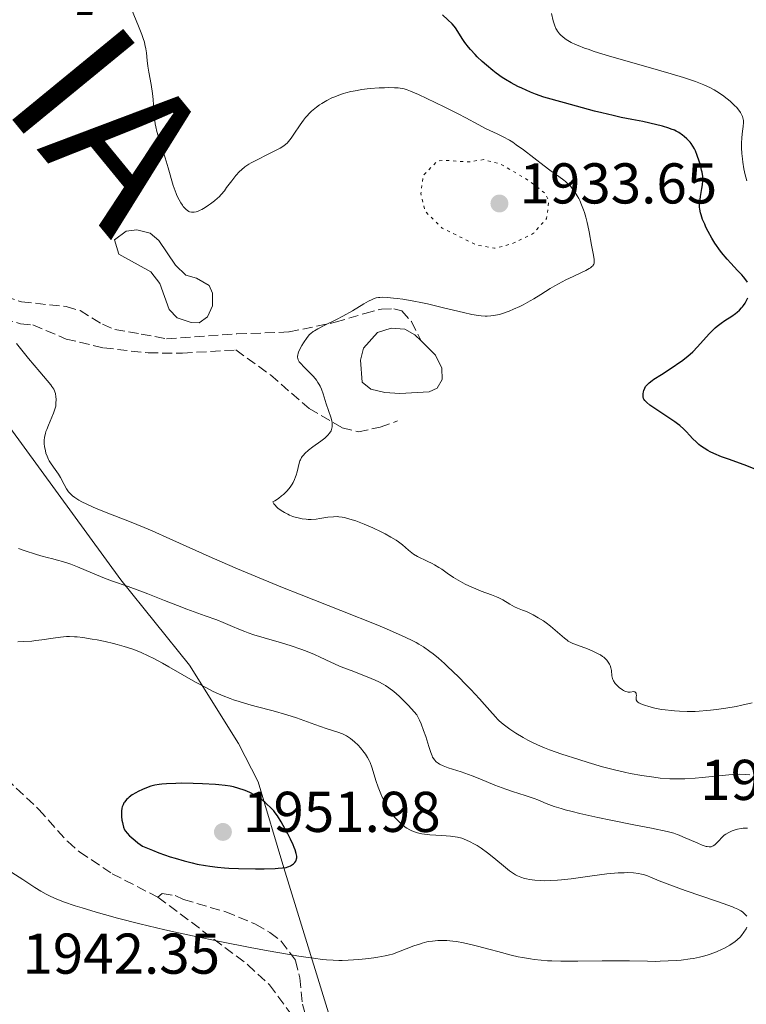
# Model space of a CAD drawing. Units: metres. Extents: x 681784 to 684215, y 4758603 to 4760120.
# Drawn here: x 683798 to 683924, y 4758789 to 4758960 of the extents above; entities that cross this region are included whole.
import ezdxf

# ---------------------------------------------------------------- set-up
doc = ezdxf.new("R2010")
doc.units = ezdxf.units.M
doc.header["$MEASUREMENT"] = 0
doc.linetypes.add('DGN Style 3', pattern=[2.435891, 1.739922, -0.695969])
doc.linetypes.add('DGN Style 5', pattern=[1.217945, 0.521977, -0.695969])
for name, color, linetype, lineweight in [('Balsa-alberca', 142, 'Continuous', 0), ('Cota de punto acotado terreno', 7, 'Continuous', 0), ('Curva de nivel auxiliar', 30, 'DGN Style 5', 0), ('Curva de nivel directora', 30, 'Continuous', 30), ('Curva de nivel intermedia', 30, 'Continuous', 0), ('Límite de Nación', 7, 'Continuous', 0), ('Punto acotado terreno (símbolo)', 7, 'Continuous', 0), ('Senda', 7, 'DGN Style 3', 0), ('Texto de Nación', 7, 'Continuous', 0)]:
    doc.layers.add(name, color=color, linetype=linetype, lineweight=lineweight)
doc.styles.add('Style-Arial', font='arial.ttf')

# ---------------------------------------------------------------- blocks, each defined once
blk = doc.blocks.new('5PATER')
at = {"layer": 'Punto acotado terreno (símbolo)', "linetype": 'Continuous', "lineweight": 0}
h = blk.add_hatch(color=51, dxfattribs=at)
edge = h.paths.add_edge_path()
edge.add_ellipse((0, 0), major_axis=(-0.11, -0.111), ratio=0.999422, start_angle=0, end_angle=360)

msp = doc.modelspace()

# ---------------------------------------------------------------- linework, layer by layer
at = {"layer": 'Balsa-alberca', "color": 142, "linetype": 'Continuous', "lineweight": 0, "flags": 128}
for points, elevation in [([(683815.05, 4758919.58), (683814.31, 4758922.05), (683816.38, 4758923.55), (683818.22, 4758923.83), (683820.52, 4758923.24), (683822.07, 4758921.93), (683824.95, 4758917.65), (683826.76, 4758915.9), (683828.61, 4758915.36), (683830.8, 4758914.12), (683831.39, 4758912.79), (683831.43, 4758910.57), (683830.51, 4758908.64), (683829.07, 4758907.6), (683827.67, 4758907.64), (683825.23, 4758908.49), (683823.87, 4758909.93), (683822.2, 4758914.48), (683820.64, 4758916.49), (683815.05, 4758919.58)], 1928.61), ([(683867.75, 4758904.44), (683870.28, 4758901.95), (683871.4, 4758899.68), (683871.43, 4758897.7), (683870.57, 4758896.22), (683869.18, 4758895.56), (683864.03, 4758895.28), (683861.42, 4758895.43), (683858.99, 4758896.02), (683857.5, 4758897.27), (683857.18, 4758901.08), (683857.72, 4758903.19), (683860.15, 4758905.91), (683862.56, 4758906.65), (683864.92, 4758906.5), (683866.65, 4758905.51), (683867.75, 4758904.44)], 1926.75)]:
    msp.add_lwpolyline(points, close=True, dxfattribs=dict(at, elevation=elevation))
for points, elevation in [([(683815.05, 4758919.58), (683814.31, 4758922.05), (683816.38, 4758923.55), (683818.22, 4758923.83), (683820.52, 4758923.24), (683822.07, 4758921.93), (683824.95, 4758917.65), (683826.76, 4758915.9), (683828.61, 4758915.36), (683830.8, 4758914.12), (683831.39, 4758912.79), (683831.43, 4758910.57), (683830.51, 4758908.64), (683829.07, 4758907.6), (683827.67, 4758907.64), (683825.23, 4758908.49), (683823.87, 4758909.93), (683822.2, 4758914.48), (683820.64, 4758916.49), (683815.05, 4758919.58)], 1928.61), ([(683867.75, 4758904.44), (683870.28, 4758901.95), (683871.4, 4758899.68), (683871.43, 4758897.7), (683870.57, 4758896.22), (683869.18, 4758895.56), (683864.03, 4758895.28), (683861.42, 4758895.43), (683858.99, 4758896.02), (683857.5, 4758897.27), (683857.18, 4758901.08), (683857.72, 4758903.19), (683860.15, 4758905.91), (683862.56, 4758906.65), (683864.92, 4758906.5), (683866.65, 4758905.51), (683867.75, 4758904.44)], 1926.75)]:
    msp.add_lwpolyline(points, dxfattribs=dict(at, elevation=elevation))
at = {"layer": 'Curva de nivel auxiliar', "color": 30, "linetype": 'DGN Style 5', "lineweight": 0, "elevation": 1932.5, "flags": 128}
msp.add_lwpolyline([(683878.7, 4758936.04), (683876.05, 4758935.65), (683871.68, 4758935.93), (683870.58, 4758935.78), (683868.14, 4758933.29), (683867.73, 4758930.14), (683868.44, 4758927.07), (683871.42, 4758924.11), (683877.44, 4758921.16), (683880.56, 4758920.59), (683883.62, 4758921.37), (683887.37, 4758923.2), (683889.63, 4758925.78), (683890.01, 4758928.71), (683889.46, 4758930.09), (683886.67, 4758932.31), (683881.63, 4758935.28), (683878.7, 4758936.04)], dxfattribs=at)
at = {"layer": 'Curva de nivel directora', "color": 30, "linetype": 'Continuous', "lineweight": 30, "flags": 128}
for points, elevation in [([(683921.09, 4758918.71), (683920.13, 4758919.87), (683919.67, 4758920.47), (683919.24, 4758921.09), (683918.97, 4758921.5), (683918.46, 4758922.33), (683917.79, 4758923.54), (683917.41, 4758924.3), (683917.19, 4758924.77), (683916.83, 4758925.63), (683916.55, 4758926.43), (683916.45, 4758926.77), (683916.32, 4758927.39), (683916.29, 4758927.77), (683916.29, 4758928.03), (683916.32, 4758928.57), (683916.45, 4758929.6), (683916.68, 4758931.03), (683916.78, 4758931.66), (683916.85, 4758932.36), (683916.86, 4758932.66), (683916.85, 4758933.1), (683916.73, 4758933.84), (683916.65, 4758934.23), (683916.43, 4758935.11), (683916.22, 4758935.8), (683915.89, 4758936.79), (683915.58, 4758937.56), (683915.41, 4758937.91), (683915.14, 4758938.39), (683914.83, 4758938.84), (683914.65, 4758939.06), (683914.47, 4758939.28), (683914.06, 4758939.69), (683913.61, 4758940.08), (683913.31, 4758940.33), (683912.67, 4758940.76), (683912.19, 4758941.03), (683911.93, 4758941.15), (683911.37, 4758941.38), (683910.93, 4758941.53), (683909.85, 4758941.85), (683907.65, 4758942.4), (683906.39, 4758942.68), (683904.49, 4758943.06), (683902.63, 4758943.41), (683901.23, 4758943.71), (683899.26, 4758944.19), (683897.99, 4758944.51), (683892.73, 4758945.92), (683889.14, 4758946.92), (683887.68, 4758947.47), (683886.81, 4758947.82), (683885.3, 4758948.48), (683884.64, 4758948.79), (683883.48, 4758949.4), (683882.49, 4758949.98), (683881.9, 4758950.37), (683880.83, 4758951.14), (683880.25, 4758951.59), (683879.13, 4758952.51), (683878.43, 4758953.14), (683877.56, 4758953.96), (683877.16, 4758954.36), (683876.36, 4758955.24), (683876.01, 4758955.66), (683875.41, 4758956.45), (683874.92, 4758957.17), (683874.18, 4758958.38), (683873.75, 4758959.02), (683873.53, 4758959.31), (683873.16, 4758959.73), (683872.44, 4758960.42), (683871.47, 4758961.26)], 1925), ([(683924.66, 4758914.69), (683924.38, 4758915.1), (683923.95, 4758915.63), (683923.66, 4758915.95), (683922.93, 4758916.72), (683921.73, 4758918), (683921.09, 4758918.71)], 1925), ([(683925.99, 4758882.1), (683924.04, 4758882.85), (683921.32, 4758883.83), (683920.14, 4758884.26), (683918.8, 4758884.82), (683918.13, 4758885.13), (683917.75, 4758885.34), (683917.1, 4758885.74), (683916.48, 4758886.19), (683916.18, 4758886.42), (683915.73, 4758886.81), (683915.06, 4758887.46), (683914.62, 4758887.95), (683913.95, 4758888.67), (683913.56, 4758889.06), (683912.85, 4758889.68), (683912.43, 4758890.01), (683911.97, 4758890.36), (683910.94, 4758891.06), (683908.84, 4758892.41), (683907.97, 4758893), (683907.62, 4758893.25), (683907.08, 4758893.69), (683906.74, 4758894.06), (683906.6, 4758894.29), (683906.53, 4758894.44), (683906.46, 4758894.72), (683906.44, 4758894.89), (683906.45, 4758895.23), (683906.51, 4758895.58), (683906.57, 4758895.8), (683906.74, 4758896.22), (683906.88, 4758896.48), (683906.97, 4758896.61), (683907.14, 4758896.81), (683907.49, 4758897.14), (683908.01, 4758897.53), (683908.34, 4758897.76), (683909.65, 4758898.61), (683911.71, 4758899.93), (683912.7, 4758900.6), (683913.14, 4758900.92), (683913.95, 4758901.53), (683914.66, 4758902.14), (683915.1, 4758902.56), (683915.96, 4758903.44), (683917.98, 4758905.68), (683918.67, 4758906.39), (683919.01, 4758906.71), (683919.36, 4758907.01), (683920.05, 4758907.54), (683920.71, 4758908), (683921.9, 4758908.76), (683922.57, 4758909.23), (683922.86, 4758909.46), (683923.25, 4758909.81), (683923.61, 4758910.19), (683923.78, 4758910.39), (683923.93, 4758910.6), (683924.23, 4758911.05), (683924.41, 4758911.36), (683924.7, 4758911.98)], 1925), ([(683825.96, 4758827.35), (683825.04, 4758827.34), (683823.39, 4758827.28), (683822.57, 4758827.21), (683822.12, 4758827.15), (683821.37, 4758827.01), (683820.65, 4758826.83), (683820.19, 4758826.67), (683819.21, 4758826.26), (683818.43, 4758825.89), (683818.02, 4758825.67), (683817.42, 4758825.31), (683816.88, 4758824.93), (683816.63, 4758824.72), (683816.42, 4758824.51), (683816.29, 4758824.37), (683816.06, 4758824.07), (683815.97, 4758823.92), (683815.81, 4758823.59), (683815.68, 4758823.25), (683815.62, 4758823.02), (683815.55, 4758822.51), (683815.53, 4758822.2), (683815.54, 4758821.57), (683815.62, 4758820.92), (683815.69, 4758820.5), (683815.75, 4758820.23), (683815.9, 4758819.72), (683816.09, 4758819.26), (683816.22, 4758819.03), (683816.51, 4758818.65), (683816.94, 4758818.21), (683817.23, 4758817.95), (683817.95, 4758817.35), (683818.41, 4758816.99), (683819.22, 4758816.38), (683820.97, 4758815.67), (683822.05, 4758815.25), (683824, 4758814.56), (683824.88, 4758814.28), (683826.48, 4758813.81), (683827.88, 4758813.46), (683828.72, 4758813.28), (683830.19, 4758813.01), (683830.93, 4758812.89), (683832.26, 4758812.71), (683833.47, 4758812.59), (683834.27, 4758812.53), (683835.96, 4758812.47), (683838.92, 4758812.43), (683840.39, 4758812.45), (683842.31, 4758812.5), (683842.82, 4758812.53), (683843.63, 4758812.6), (683844.22, 4758812.69), (683844.52, 4758812.76), (683844.7, 4758812.82), (683844.99, 4758812.94), (683845.37, 4758813.17), (683845.53, 4758813.3), (683845.74, 4758813.52), (683845.91, 4758813.78), (683845.97, 4758813.92), (683846.05, 4758814.19), (683846.08, 4758814.35), (683846.08, 4758814.62), (683846, 4758815.11), (683845.81, 4758815.76), (683845.66, 4758816.16), (683845.47, 4758816.6), (683845.01, 4758817.6), (683844.47, 4758818.67), (683844.09, 4758819.37), (683843.38, 4758820.64), (683842.72, 4758821.69), (683842.33, 4758822.22), (683842.07, 4758822.53), (683841.52, 4758823.11), (683840.87, 4758823.72), (683840.51, 4758824.04), (683839.93, 4758824.5), (683839.32, 4758824.95), (683839, 4758825.15), (683838.68, 4758825.34), (683838.03, 4758825.68), (683837.36, 4758825.98), (683836.91, 4758826.16), (683835.99, 4758826.46), (683835.04, 4758826.72), (683834.51, 4758826.83), (683833.61, 4758826.98), (683832.53, 4758827.1), (683831.9, 4758827.15), (683829.66, 4758827.27), (683828.04, 4758827.32), (683825.96, 4758827.35)], 1950)]:
    msp.add_lwpolyline(points, dxfattribs=dict(at, elevation=elevation))
at = {"layer": 'Curva de nivel intermedia', "color": 30, "linetype": 'Continuous', "lineweight": 0, "flags": 128}
for points, elevation in [([(683824.57, 4758931.53), (683823.7, 4758934.64), (683823.15, 4758936.35), (683822.4, 4758938.59), (683822.08, 4758939.62), (683821.7, 4758940.97), (683821.52, 4758941.78), (683821.43, 4758942.31), (683821.29, 4758943.38), (683821.2, 4758944.67), (683821.06, 4758946.55), (683820.95, 4758947.56), (683820.69, 4758949.15), (683820.3, 4758951.29), (683820.15, 4758952.33), (683820.04, 4758953.32), (683819.9, 4758954.65), (683819.79, 4758955.36), (683819.63, 4758956.11), (683819.53, 4758956.51), (683819.34, 4758957.15), (683819.1, 4758957.83), (683818.53, 4758959.28), (683817.27, 4758962.25)], 1930), ([(683900.61, 4758954.08), (683897.94, 4758954.9), (683896.85, 4758955.27), (683896.21, 4758955.49), (683895.13, 4758955.91), (683894.68, 4758956.1), (683893.93, 4758956.45), (683893.34, 4758956.78), (683893.02, 4758956.98), (683892.52, 4758957.36), (683892.06, 4758957.77), (683891.87, 4758957.98), (683891.54, 4758958.41), (683891.36, 4758958.71), (683891.25, 4758958.92), (683891.06, 4758959.38), (683890.79, 4758960.26), (683890.48, 4758961.54)], 1920), ([(683924.52, 4758932.37), (683924.34, 4758932.98), (683924.23, 4758933.42), (683924.02, 4758934.43), (683923.83, 4758935.58), (683923.75, 4758936.2), (683923.66, 4758937.14), (683923.6, 4758938.08), (683923.6, 4758938.53), (683923.6, 4758938.97), (683923.66, 4758939.8), (683923.74, 4758940.55), (683923.85, 4758941.42), (683923.9, 4758941.8), (683923.95, 4758942.49), (683923.93, 4758942.86), (683923.89, 4758943.09), (683923.77, 4758943.54), (683923.56, 4758944.01), (683923.41, 4758944.26), (683923.11, 4758944.68), (683922.71, 4758945.16), (683922.46, 4758945.42), (683921.63, 4758946.21), (683921.13, 4758946.63), (683920.28, 4758947.27), (683919.33, 4758947.91), (683918.81, 4758948.21), (683918.07, 4758948.6), (683917.68, 4758948.79), (683917.04, 4758949.07), (683915.56, 4758949.64), (683914.37, 4758950.05), (683913.47, 4758950.34), (683911.36, 4758950.98), (683906.92, 4758952.26), (683900.61, 4758954.08)], 1920), ([(683894.97, 4758929.76), (683894.53, 4758930.44), (683894.08, 4758931.04), (683893.83, 4758931.34), (683893.41, 4758931.78), (683892.93, 4758932.22), (683892.66, 4758932.44), (683891.74, 4758933.12), (683890.17, 4758934.23), (683889.19, 4758934.96), (683885.6, 4758937.75), (683884.35, 4758938.65), (683883.75, 4758939.06), (683883.17, 4758939.42), (683882.06, 4758940.03), (683881.02, 4758940.54), (683879.71, 4758941.13), (683879.09, 4758941.42), (683877.68, 4758942.15), (683875.55, 4758943.33), (683874.24, 4758944.03), (683871.89, 4758945.2), (683870.23, 4758946), (683867.28, 4758947.39), (683865.9, 4758948), (683865.33, 4758948.21), (683864.79, 4758948.37), (683864.51, 4758948.43), (683864.09, 4758948.5), (683863.78, 4758948.53), (683863.1, 4758948.58), (683862.01, 4758948.59), (683861.4, 4758948.58), (683860.43, 4758948.54), (683858.91, 4758948.42), (683857.38, 4758948.24), (683856.64, 4758948.12), (683855.94, 4758947.99), (683855.49, 4758947.89), (683854.64, 4758947.67), (683854.23, 4758947.55), (683853.44, 4758947.29), (683852.7, 4758947), (683852.23, 4758946.8), (683851.33, 4758946.35), (683850.48, 4758945.85), (683850.08, 4758945.59), (683849.5, 4758945.17), (683848.95, 4758944.73), (683848.68, 4758944.49), (683848.18, 4758944.01), (683847.94, 4758943.75), (683847.59, 4758943.36), (683847.26, 4758942.95), (683846.66, 4758942.1), (683845.6, 4758940.46), (683845.12, 4758939.76), (683844.65, 4758939.18), (683844.41, 4758938.93), (683843.88, 4758938.49), (683843.49, 4758938.22), (683843.19, 4758938.04), (683842.52, 4758937.67), (683841.12, 4758936.98), (683839.08, 4758935.97), (683838.16, 4758935.48), (683837.76, 4758935.24), (683837.06, 4758934.76), (683836.47, 4758934.29), (683836.12, 4758933.96), (683835.48, 4758933.26), (683834.77, 4758932.37), (683833.87, 4758931.16), (683833.47, 4758930.62), (683832.91, 4758929.96), (683832.55, 4758929.58), (683832.3, 4758929.34), (683831.73, 4758928.86), (683831.05, 4758928.35), (683830.68, 4758928.09), (683830.1, 4758927.71), (683829.53, 4758927.37), (683829.25, 4758927.23), (683828.77, 4758927.02), (683828.55, 4758926.95), (683828.22, 4758926.88), (683827.89, 4758926.86), (683827.73, 4758926.88), (683827.42, 4758926.96), (683827.26, 4758927.03), (683827.02, 4758927.18), (683826.79, 4758927.37), (683826.63, 4758927.52), (683826.31, 4758927.88), (683826.16, 4758928.08), (683825.86, 4758928.53), (683825.57, 4758929.04), (683825.21, 4758929.77), (683825.05, 4758930.15), (683824.88, 4758930.6), (683824.57, 4758931.53)], 1930), ([(683852.26, 4758889.45), (683852.28, 4758889.76), (683852.28, 4758889.93), (683852.25, 4758890.21), (683852.2, 4758890.51), (683852.03, 4758891.17), (683851.24, 4758893.51), (683850.69, 4758895.2), (683850.38, 4758896.03), (683850.14, 4758896.57), (683850, 4758896.83), (683849.78, 4758897.21), (683849.53, 4758897.58), (683848.98, 4758898.27), (683848.39, 4758898.9), (683847.32, 4758899.93), (683846.77, 4758900.51), (683846.53, 4758900.83), (683846.41, 4758901.02), (683846.36, 4758901.14), (683846.28, 4758901.39), (683846.24, 4758901.64), (683846.24, 4758901.77), (683846.26, 4758901.97), (683846.34, 4758902.31), (683846.4, 4758902.49), (683846.58, 4758902.9), (683846.97, 4758903.63), (683847.28, 4758904.14), (683847.93, 4758905.07), (683848.33, 4758905.55), (683848.55, 4758905.76), (683848.94, 4758906.06), (683849.17, 4758906.22), (683849.76, 4758906.56), (683850.98, 4758907.17), (683853.04, 4758908.19), (683854.14, 4758908.78), (683855.79, 4758909.71), (683857.77, 4758910.89), (683858.6, 4758911.36), (683859.21, 4758911.67), (683859.49, 4758911.79), (683859.91, 4758911.93), (683860.35, 4758912.01), (683860.58, 4758912.04), (683860.97, 4758912.06), (683861.91, 4758912.02), (683862.97, 4758911.92), (683863.58, 4758911.84), (683864.57, 4758911.7), (683866.21, 4758911.43), (683867.98, 4758911.08), (683868.9, 4758910.89), (683871.68, 4758910.24), (683875.15, 4758909.39), (683876.63, 4758909.07), (683877.75, 4758908.88), (683878.25, 4758908.81), (683878.95, 4758908.77), (683879.29, 4758908.76), (683879.94, 4758908.8), (683880.42, 4758908.86), (683880.74, 4758908.92), (683881.42, 4758909.08), (683881.95, 4758909.24), (683883.09, 4758909.64), (683883.89, 4758909.97), (683884.99, 4758910.47), (683885.54, 4758910.75), (683886.79, 4758911.43), (683887.4, 4758911.79), (683888.62, 4758912.54), (683890.24, 4758913.56), (683891.06, 4758914.06), (683892.32, 4758914.77), (683892.97, 4758915.1), (683894.25, 4758915.7), (683895.82, 4758916.41), (683896.49, 4758916.74), (683897.05, 4758917.04), (683897.27, 4758917.18), (683897.54, 4758917.4), (683897.68, 4758917.54), (683897.75, 4758917.63), (683897.86, 4758917.83), (683897.91, 4758917.98), (683897.95, 4758918.31), (683897.92, 4758918.69), (683897.73, 4758919.67), (683897.46, 4758921.16), (683897.06, 4758923.47), (683896.84, 4758924.58), (683896.73, 4758925.09), (683896.49, 4758926.01), (683896.24, 4758926.83), (683896.08, 4758927.32), (683895.74, 4758928.19), (683895.41, 4758928.94), (683895.24, 4758929.28), (683894.97, 4758929.76)], 1930), ([(683804.12, 4758893.52), (683804.13, 4758894.28), (683804.11, 4758894.68), (683804.02, 4758895.27), (683803.93, 4758895.6), (683803.87, 4758895.76), (683803.73, 4758896.03), (683803.42, 4758896.52), (683803.2, 4758896.82), (683802.61, 4758897.56), (683801.33, 4758899.06), (683799.32, 4758901.41), (683798.38, 4758902.54), (683797.27, 4758904.01)], 1935), ([(683925.05, 4758828.83), (683924.36, 4758828.89), (683923.28, 4758828.92), (683922.08, 4758828.89), (683921.41, 4758828.84), (683919.09, 4758828.59), (683916.76, 4758828.33), (683915.55, 4758828.22), (683913.73, 4758828.11), (683912.84, 4758828.1), (683912.25, 4758828.1), (683911.1, 4758828.14), (683909.41, 4758828.27), (683908.32, 4758828.39), (683906.22, 4758828.69), (683904.21, 4758829.06), (683903.21, 4758829.26), (683901.72, 4758829.61), (683899.38, 4758830.22), (683896.9, 4758830.95), (683895.26, 4758831.47), (683892.31, 4758832.44), (683890.14, 4758833.2), (683889.26, 4758833.54), (683888.04, 4758834.06), (683886.93, 4758834.6), (683886.37, 4758834.89), (683885.52, 4758835.35), (683884.29, 4758836.08), (683883.25, 4758836.77), (683882.76, 4758837.13), (683882.05, 4758837.68), (683881.39, 4758838.25), (683881.08, 4758838.54), (683880.78, 4758838.85), (683880.19, 4758839.49), (683878.82, 4758841.07), (683877.92, 4758842.08), (683876.41, 4758843.71), (683875.56, 4758844.58), (683874.25, 4758845.91), (683872.38, 4758847.72), (683871.81, 4758848.24), (683870.79, 4758849.14), (683869.86, 4758849.89), (683869.28, 4758850.32), (683868.15, 4758851.11), (683867.37, 4758851.61), (683866.91, 4758851.87), (683866.08, 4758852.31), (683864.37, 4758853.13), (683861.87, 4758854.21), (683860.23, 4758854.88), (683853.79, 4758857.45), (683846.88, 4758860.18), (683843.31, 4758861.61), (683838.15, 4758863.73), (683835.75, 4758864.74), (683831.34, 4758866.66), (683823.97, 4758869.97), (683820.9, 4758871.33), (683819.5, 4758871.93), (683816.95, 4758872.97), (683812.85, 4758874.57), (683811.28, 4758875.2), (683810.61, 4758875.48), (683809.48, 4758875.99), (683808.6, 4758876.43), (683808.13, 4758876.7), (683807.4, 4758877.16), (683806.99, 4758877.46), (683806.81, 4758877.61), (683806.51, 4758877.91), (683806.33, 4758878.13), (683805.98, 4758878.65), (683805.55, 4758879.43), (683804.9, 4758880.62), (683804.54, 4758881.2), (683803.99, 4758882.01), (683803.27, 4758883.02), (683802.95, 4758883.53), (683802.81, 4758883.8), (683802.57, 4758884.34), (683802.37, 4758884.9), (683802.27, 4758885.28), (683802.12, 4758886.02), (683802.07, 4758886.5), (683802.07, 4758886.75), (683802.07, 4758887.12), (683802.14, 4758887.69), (683802.28, 4758888.32), (683802.38, 4758888.66), (683802.51, 4758889.01), (683802.79, 4758889.76), (683803.68, 4758891.84), (683803.94, 4758892.53), (683804.04, 4758892.88), (683804.08, 4758893.1), (683804.12, 4758893.52)], 1935), ([(683893.41, 4758852.14), (683893.2, 4758852.28), (683892.76, 4758852.62), (683890.3, 4758854.72), (683889.55, 4758855.31), (683889.09, 4758855.64), (683888.19, 4758856.2), (683887.28, 4758856.72), (683886.82, 4758856.96), (683886.13, 4758857.27), (683885.46, 4758857.53), (683884.54, 4758857.89), (683884.05, 4758858.13), (683883.25, 4758858.59), (683882.01, 4758859.31), (683881.28, 4758859.68), (683880.88, 4758859.85), (683880.04, 4758860.19), (683878.21, 4758860.86), (683877.27, 4758861.23), (683876.05, 4758861.76), (683875.46, 4758862.05), (683874.6, 4758862.5), (683873.79, 4758862.98), (683873.4, 4758863.22), (683872.31, 4758863.98), (683871.36, 4758864.65), (683870.87, 4758864.98), (683870.1, 4758865.45), (683869.69, 4758865.67), (683868.83, 4758866.09), (683867.16, 4758866.9), (683866.44, 4758867.31), (683866.12, 4758867.52), (683865.57, 4758867.96), (683864.49, 4758868.92), (683863.82, 4758869.44), (683863.42, 4758869.71), (683862.51, 4758870.27), (683861.5, 4758870.82), (683860.79, 4758871.18), (683859.36, 4758871.86), (683857.86, 4758872.5), (683856.94, 4758872.86), (683856.36, 4758873.07), (683855.32, 4758873.41), (683854.43, 4758873.65), (683854.02, 4758873.73), (683853.42, 4758873.8), (683853.12, 4758873.82), (683852.5, 4758873.81), (683851.5, 4758873.71), (683850.11, 4758873.5), (683849.46, 4758873.41), (683848.58, 4758873.35), (683848.05, 4758873.35), (683847.71, 4758873.37), (683847.03, 4758873.46), (683846.34, 4758873.59), (683845.98, 4758873.69), (683845.42, 4758873.86), (683844.82, 4758874.1), (683844.51, 4758874.24), (683843.93, 4758874.53), (683843.64, 4758874.7), (683843.21, 4758874.98), (683842.8, 4758875.3), (683842.61, 4758875.48), (683842.26, 4758875.86), (683842.11, 4758876.07), (683841.91, 4758876.4), (683842.25, 4758876.6), (683842.88, 4758877.01), (683843.44, 4758877.42), (683843.77, 4758877.7), (683844.35, 4758878.25), (683844.71, 4758878.67), (683844.93, 4758878.94), (683845.29, 4758879.49), (683845.44, 4758879.75), (683845.7, 4758880.27), (683845.89, 4758880.76), (683846, 4758881.07), (683846.16, 4758881.66), (683846.53, 4758883.17), (683846.65, 4758883.56), (683846.73, 4758883.75), (683846.91, 4758884.11), (683847.03, 4758884.29), (683847.24, 4758884.56), (683847.51, 4758884.84), (683848.15, 4758885.42), (683848.89, 4758885.98), (683850.28, 4758886.98), (683851.01, 4758887.52), (683851.35, 4758887.82), (683851.52, 4758888), (683851.82, 4758888.37), (683852.06, 4758888.79), (683852.16, 4758889.03), (683852.26, 4758889.45)], 1930), ([(683830.11, 4758856.56), (683826.92, 4758857.7), (683825.3, 4758858.31), (683823.01, 4758859.22), (683820.14, 4758860.38), (683818.76, 4758860.91), (683816.7, 4758861.65), (683813.96, 4758862.6), (683812.57, 4758863.12), (683810.47, 4758863.98), (683807.85, 4758865.09), (683806.7, 4758865.54), (683806.18, 4758865.72), (683805.25, 4758866.02), (683804.41, 4758866.25), (683803.34, 4758866.51), (683802.79, 4758866.64), (683801.48, 4758867), (683800.57, 4758867.27), (683798.74, 4758867.87), (683797.58, 4758868.29)], 1940), ([(683924.63, 4758819.55), (683923.91, 4758819.52), (683923.54, 4758819.48), (683922.88, 4758819.35), (683922.3, 4758819.18), (683921.97, 4758819.05), (683921.4, 4758818.78), (683920.89, 4758818.48), (683920.6, 4758818.28), (683920.43, 4758818.13), (683920.09, 4758817.82), (683919.71, 4758817.4), (683919.19, 4758816.85), (683918.93, 4758816.61), (683918.68, 4758816.44), (683918.55, 4758816.37), (683918.33, 4758816.3), (683918.08, 4758816.28), (683917.94, 4758816.28), (683917.61, 4758816.32), (683917.43, 4758816.36), (683917.12, 4758816.45), (683916.77, 4758816.57), (683915.97, 4758816.89), (683913.4, 4758818.04), (683912.74, 4758818.31), (683912.39, 4758818.44), (683911.81, 4758818.63), (683910.66, 4758818.93), (683907.9, 4758819.52), (683905.15, 4758820.07), (683900.8, 4758820.95), (683898.57, 4758821.41), (683895.43, 4758822.11), (683894.06, 4758822.44), (683892.87, 4758822.75), (683892.17, 4758822.95), (683890.96, 4758823.33), (683889.54, 4758823.85), (683888.1, 4758824.44), (683887.45, 4758824.7), (683886.95, 4758824.88), (683885.92, 4758825.22), (683883.7, 4758825.9), (683882.51, 4758826.31), (683881.89, 4758826.54), (683880.62, 4758827.05), (683878, 4758828.14), (683876.68, 4758828.66), (683874.75, 4758829.32), (683872.49, 4758830.06), (683871.6, 4758830.39), (683870.97, 4758830.68), (683870.71, 4758830.84), (683870.37, 4758831.1), (683870.08, 4758831.42), (683869.95, 4758831.6), (683869.77, 4758831.91), (683869.66, 4758832.15), (683869.45, 4758832.7), (683869.11, 4758833.74), (683868.56, 4758835.52), (683868.2, 4758836.57), (683867.75, 4758837.72), (683867.49, 4758838.33), (683867.04, 4758839.29), (683866.09, 4758840.34), (683865.51, 4758840.97), (683864.43, 4758842.06), (683863.93, 4758842.53), (683862.99, 4758843.33), (683862.11, 4758844), (683861.54, 4758844.38), (683861.16, 4758844.61), (683860.39, 4758845.03), (683859.73, 4758845.35), (683858.37, 4758845.93), (683855.55, 4758846.99), (683854.13, 4758847.54), (683853.44, 4758847.84), (683852.05, 4758848.47), (683850.15, 4758849.35), (683849.17, 4758849.79), (683847.62, 4758850.42), (683846.8, 4758850.72), (683845.12, 4758851.28), (683843.44, 4758851.8), (683840.38, 4758852.69), (683838.58, 4758853.24), (683837.61, 4758853.57), (683837.03, 4758853.78), (683836, 4758854.19), (683834.91, 4758854.66), (683833.24, 4758855.38), (683832.16, 4758855.81), (683830.11, 4758856.56)], 1940), ([(683834.47, 4758842.14), (683833.28, 4758842.6), (683832.06, 4758843.13), (683831.41, 4758843.43), (683830.34, 4758843.96), (683828.43, 4758844.98), (683826.09, 4758846.32), (683823.82, 4758847.63), (683822.69, 4758848.27), (683821.05, 4758849.14), (683820.29, 4758849.52), (683818.85, 4758850.18), (683817.49, 4758850.72), (683816.6, 4758851.02), (683816.01, 4758851.21), (683814.81, 4758851.55), (683814.12, 4758851.72), (683812.7, 4758852.05), (683811.31, 4758852.33), (683810.41, 4758852.49), (683808.8, 4758852.74), (683807.79, 4758852.86), (683807.33, 4758852.89), (683806.5, 4758852.92), (683805.98, 4758852.91), (683804.92, 4758852.83), (683803.61, 4758852.65), (683801.67, 4758852.35), (683800.63, 4758852.22), (683799.92, 4758852.14), (683798.5, 4758852.04), (683797.5, 4758852)], 1945), ([(683925.44, 4758841.35), (683923.64, 4758840.95), (683922.68, 4758840.76), (683920.89, 4758840.44), (683919.24, 4758840.2), (683918.21, 4758840.08), (683917.54, 4758840.01), (683916.24, 4758839.92), (683915.53, 4758839.89), (683914.15, 4758839.87), (683912.82, 4758839.9), (683911.95, 4758839.96), (683911.39, 4758840.01), (683910.28, 4758840.14), (683909.67, 4758840.23), (683908.51, 4758840.45), (683907.46, 4758840.71), (683906.67, 4758840.95), (683906.33, 4758841.07), (683905.92, 4758841.25), (683905.68, 4758841.38), (683905.56, 4758841.46), (683905.39, 4758841.63), (683905.26, 4758841.87), (683905.24, 4758842.03), (683905.27, 4758842.35), (683905.28, 4758842.68), (683905.27, 4758842.83), (683905.22, 4758843.04), (683905.14, 4758843.19), (683905.01, 4758843.29), (683904.84, 4758843.32), (683904.18, 4758843.24), (683903.85, 4758843.24), (683903.67, 4758843.27), (683903.37, 4758843.36), (683903.03, 4758843.53), (683902.84, 4758843.64), (683902.29, 4758844.06), (683902.01, 4758844.31), (683901.61, 4758844.74), (683901.29, 4758845.19), (683901.17, 4758845.41), (683901.09, 4758845.64), (683900.99, 4758846.08), (683900.92, 4758846.98), (683900.85, 4758847.45), (683900.7, 4758847.9), (683900.59, 4758848.12), (683900.38, 4758848.46), (683900.11, 4758848.8), (683899.95, 4758848.97), (683899.58, 4758849.31), (683899.36, 4758849.47), (683899.01, 4758849.71), (683898.61, 4758849.94), (683897.71, 4758850.37), (683896.76, 4758850.76), (683895.02, 4758851.4), (683894.19, 4758851.73), (683893.85, 4758851.89), (683893.41, 4758852.14)], 1930), ([(683924.27, 4758804.51), (683923.95, 4758804.79), (683923.78, 4758804.92), (683923.49, 4758805.12), (683922.98, 4758805.4), (683922.4, 4758805.67), (683922.01, 4758805.83), (683921.22, 4758806.12), (683919.43, 4758806.75), (683913.81, 4758808.69), (683911.13, 4758809.64), (683909.25, 4758810.36), (683907.73, 4758811), (683907.19, 4758811.22), (683906.52, 4758811.44), (683906.18, 4758811.53), (683905.66, 4758811.63), (683904.75, 4758811.74), (683903.76, 4758811.78), (683903.16, 4758811.77), (683902.12, 4758811.73), (683900.85, 4758811.63), (683900.12, 4758811.55), (683897.57, 4758811.22), (683893.91, 4758810.72), (683892.25, 4758810.53), (683891.52, 4758810.46), (683890.25, 4758810.38), (683889.2, 4758810.37), (683888.6, 4758810.38), (683887.6, 4758810.46), (683886.66, 4758810.59), (683886.12, 4758810.69), (683885.79, 4758810.78), (683885.16, 4758810.98), (683884.55, 4758811.24), (683884.23, 4758811.41), (683883.71, 4758811.72), (683883.14, 4758812.12), (683882.82, 4758812.36), (683881.75, 4758813.23), (683880.16, 4758814.57), (683879.36, 4758815.2), (683878.24, 4758816.03), (683877.53, 4758816.49), (683877.07, 4758816.76), (683876.18, 4758817.23), (683875.29, 4758817.61), (683874.84, 4758817.77), (683874.11, 4758817.96), (683873.3, 4758818.1), (683872.86, 4758818.16), (683871.38, 4758818.26), (683869.3, 4758818.37), (683868.35, 4758818.46), (683867.91, 4758818.53), (683867.13, 4758818.71), (683866.44, 4758818.94), (683866.03, 4758819.12), (683865.77, 4758819.25), (683865.28, 4758819.54), (683865.01, 4758819.72), (683864.51, 4758820.1), (683864.05, 4758820.51), (683863.76, 4758820.79), (683863.21, 4758821.38), (683862.72, 4758821.97), (683862.49, 4758822.29), (683862.15, 4758822.77), (683861.67, 4758823.58), (683861.24, 4758824.39), (683861.03, 4758824.83), (683860.72, 4758825.53), (683860.29, 4758826.66), (683859.89, 4758827.86), (683859.41, 4758829.43), (683859.19, 4758830.14), (683858.89, 4758830.95), (683858.72, 4758831.33), (683858.44, 4758831.87), (683858.08, 4758832.42), (683857.86, 4758832.71), (683857.17, 4758833.55), (683856.77, 4758833.97), (683856.13, 4758834.59), (683855.45, 4758835.15), (683855.1, 4758835.39), (683854.76, 4758835.6), (683854.52, 4758835.72), (683854.04, 4758835.95), (683853.25, 4758836.25), (683851.24, 4758836.92), (683849.21, 4758837.62), (683846.04, 4758838.73), (683844.38, 4758839.26), (683841.97, 4758839.96), (683839.03, 4758840.74), (683837.74, 4758841.08), (683836.07, 4758841.58), (683835.09, 4758841.91), (683834.47, 4758842.14)], 1945), ([(683796.44, 4758811.78), (683798.33, 4758810.56), (683800.44, 4758809.18), (683801.47, 4758808.55), (683802.44, 4758808.02), (683802.98, 4758807.75), (683803.87, 4758807.35), (683805.46, 4758806.71), (683807.47, 4758806.01), (683808.67, 4758805.63), (683811.15, 4758804.88), (683812.56, 4758804.49), (683814.87, 4758803.86), (683818.75, 4758802.86), (683823.12, 4758801.82), (683825.47, 4758801.3), (683827.92, 4758800.76), (683832.98, 4758799.72), (683837.97, 4758798.74), (683841.1, 4758798.16), (683844.84, 4758797.5), (683846.46, 4758797.24), (683848.06, 4758796.99), (683848.99, 4758796.86), (683850.59, 4758796.66), (683851.27, 4758796.59), (683852.44, 4758796.5), (683853.42, 4758796.47), (683853.99, 4758796.47), (683855.07, 4758796.51), (683856.88, 4758796.64), (683858.07, 4758796.75), (683859.54, 4758796.93), (683860.21, 4758797.02), (683861.51, 4758797.26), (683862.27, 4758797.45), (683862.77, 4758797.59), (683863.8, 4758797.95), (683866.51, 4758799), (683867.46, 4758799.33), (683867.92, 4758799.48), (683868.73, 4758799.69), (683869.13, 4758799.77), (683869.73, 4758799.86), (683870.67, 4758799.94), (683871.17, 4758799.96), (683872.22, 4758799.94), (683873.31, 4758799.85), (683873.95, 4758799.76), (683875.14, 4758799.55), (683876.67, 4758799.21), (683877.6, 4758798.99), (683879.82, 4758798.4), (683881.15, 4758798.04), (683883.44, 4758797.38), (683884.69, 4758797.12), (683885.46, 4758796.98), (683886.84, 4758796.74), (683887.47, 4758796.65), (683888.66, 4758796.51), (683889.79, 4758796.42), (683890.53, 4758796.38), (683892.09, 4758796.35), (683895.05, 4758796.36), (683899.3, 4758796.42), (683901.33, 4758796.42), (683904.06, 4758796.39), (683907.23, 4758796.32), (683908.7, 4758796.31), (683909.42, 4758796.32), (683910.84, 4758796.38), (683912.19, 4758796.47), (683913.06, 4758796.55), (683914.67, 4758796.75), (683915.23, 4758796.84), (683916.27, 4758797.05), (683917.22, 4758797.28), (683917.82, 4758797.46), (683918.95, 4758797.85), (683919.36, 4758798.02), (683920.14, 4758798.36), (683920.64, 4758798.61), (683921.56, 4758799.13), (683922.16, 4758799.53), (683922.43, 4758799.73), (683922.92, 4758800.14), (683923.35, 4758800.56), (683923.59, 4758800.84), (683924.03, 4758801.41), (683924.4, 4758801.99), (683924.55, 4758802.28)], 1945), ([(683924.54, 4758804.2), (683924.27, 4758804.51)], 1945)]:
    msp.add_lwpolyline(points, dxfattribs=dict(at, elevation=elevation))
at = {"layer": 'Límite de Nación', "color": 7, "linetype": 'Continuous', "lineweight": 0}
msp.add_polyline3d([(683555.57, 4759174.11, 1928.17), (683575.04, 4759148.23, 1930.42), (683597.85, 4759119.61, 1934.24), (683620.57, 4759090.22, 1949.22), (683644.75, 4759059.76, 1955.95), (683661.58, 4759042.76, 1955.57), (683685.11, 4759024.09, 1948.7), (683704.74, 4759006.99, 1949.59), (683716.8, 4758993.54, 1953.68), (683741.43, 4758961.84, 1938.16), (683760.79, 4758935.82, 1935.61), (683790.1, 4758897.51, 1937.02), (683815.41, 4758862.79, 1939.74), (683827.42, 4758847.94, 1944.07), (683835.92, 4758834.3, 1947.66), (683839.34, 4758827.62, 1949.38), (683843.85, 4758812.61, 1949.99), (683854.23, 4758778.85, 1942.65), (683865.3, 4758741.45, 1946.61), (683878.49, 4758702.76, 1957.06), (683891.69, 4758658.9, 1972.12)], dxfattribs=at)
at = {"layer": 'Senda', "color": 7, "linetype": 'DGN Style 3', "lineweight": 0}
for points in [[(683741.07, 4758913.84, 1936.76), (683750.6, 4758914.64, 1936.3), (683760.02, 4758914.42, 1935.83), (683766.9, 4758914.03, 1935.83), (683772.77, 4758913.37, 1935.36), (683785.18, 4758909.64, 1934.9), (683792.57, 4758909.01, 1934.43), (683797.95, 4758907.44, 1933.97), (683800.11, 4758907.23, 1933.5), (683805.88, 4758904.78, 1932.57), (683812.4, 4758903.24, 1931.64), (683820.18, 4758902.35, 1930.71), (683826.17, 4758902.33, 1930.24), (683835.45, 4758902.87, 1929.78), (683841.51, 4758898.52, 1930.71), (683848.23, 4758892.66, 1930.24), (683854.01, 4758889.32, 1929.31), (683856.82, 4758888.6, 1928.85), (683860.63, 4758889.43, 1928.38), (683863.67, 4758890.5, 1927.91)], [(683795.22, 4758912.21, 1933.33), (683798.14, 4758911.26, 1933.03), (683805.92, 4758910.44, 1932.34), (683808.31, 4758909.73, 1932.17), (683812.21, 4758907.37, 1931.64), (683814.39, 4758906.45, 1931.17), (683818.98, 4758905.64, 1930.24), (683823.39, 4758904.83, 1930.24), (683835.66, 4758905.67, 1930.01), (683844.76, 4758906.01, 1929.28), (683852.81, 4758907.69, 1929.08), (683857.93, 4758909.24, 1928.15), (683860.85, 4758909.99, 1928.15), (683863.01, 4758910.03, 1927.68), (683864.42, 4758909.67, 1927.45), (683866.09, 4758907.83, 1927.03), (683867.75, 4758904.44, 1926.75)], [(683709.53, 4758897.13, 1939.09), (683712.32, 4758889.41, 1939.47), (683714, 4758885.08, 1940.03), (683716.69, 4758880.93, 1940.85), (683720.71, 4758876.68, 1941.84), (683727.09, 4758871.18, 1943.29), (683735.27, 4758865.48, 1944.17), (683749.57, 4758857.75, 1944.65), (683773.75, 4758844.3, 1944.94), (683779.51, 4758840.99, 1945.33), (683785.62, 4758836.69, 1946.03), (683791.88, 4758831.52, 1946.52), (683801.16, 4758822.77, 1946.55), (683806.17, 4758817.18, 1946.55), (683808.22, 4758815.41, 1946.55), (683813.92, 4758811.58, 1946.55), (683821.88, 4758807.52, 1945.61)], [(683821.88, 4758807.52, 1945.61), (683822.63, 4758808.17, 1945.61), (683824.92, 4758807.78, 1946.1), (683826.34, 4758807.09, 1946.31), (683833.7, 4758804.95, 1945.9), (683838.89, 4758802.81, 1945.2), (683841.4, 4758801.37, 1944.68), (683843.35, 4758799.85, 1944.4), (683845.87, 4758796.48, 1943.75), (683846.63, 4758793.44, 1943.28), (683847.09, 4758788.86, 1942.35), (683848.94, 4758781.96, 1941.89)], [(683821.88, 4758807.52, 1945.61), (683837.53, 4758795.74, 1943.08), (683841.36, 4758792.2, 1942.35), (683848.94, 4758781.96, 1941.89)]]:
    msp.add_polyline3d(points, dxfattribs=at)

# ---------------------------------------------------------------- block references
at = {"layer": 'Punto acotado terreno (símbolo)', "color": 7, "linetype": 'Continuous', "lineweight": 0, "xscale": 10, "yscale": 10, "zscale": 10}
for p in [(683881.41, 4758928.4, 1933.65), (683833.22, 4758818.87, 1951.98)]:
    msp.add_blockref('5PATER', p, dxfattribs=at)

# ---------------------------------------------------------------- texts
at = {"layer": 'Cota de punto acotado terreno', "color": 7, "linetype": 'Continuous', "lineweight": 0, "style": 'Style-Arial'}
for s, p in [('1933.65', (683884.91, 4758928.4, 1933.65)), ('1936.45', (683916.42, 4758824.44, 1936.45)), ('1951.98', (683836.72, 4758818.87, 1951.98)), ('1942.35', (683798.27, 4758794.16, 1942.35))]:
    msp.add_text(s, height=7, dxfattribs=at).set_placement(p)
at = {"layer": 'Texto de Nación', "color": 7, "linetype": 'Continuous', "lineweight": 0, "style": 'Style-Arial'}
msp.add_text('FRANCIA', height=25, rotation=309.3426, dxfattribs=at).set_placement((683726.08, 4759028.89, 1944.47))

doc.saveas('drawing.dxf')
